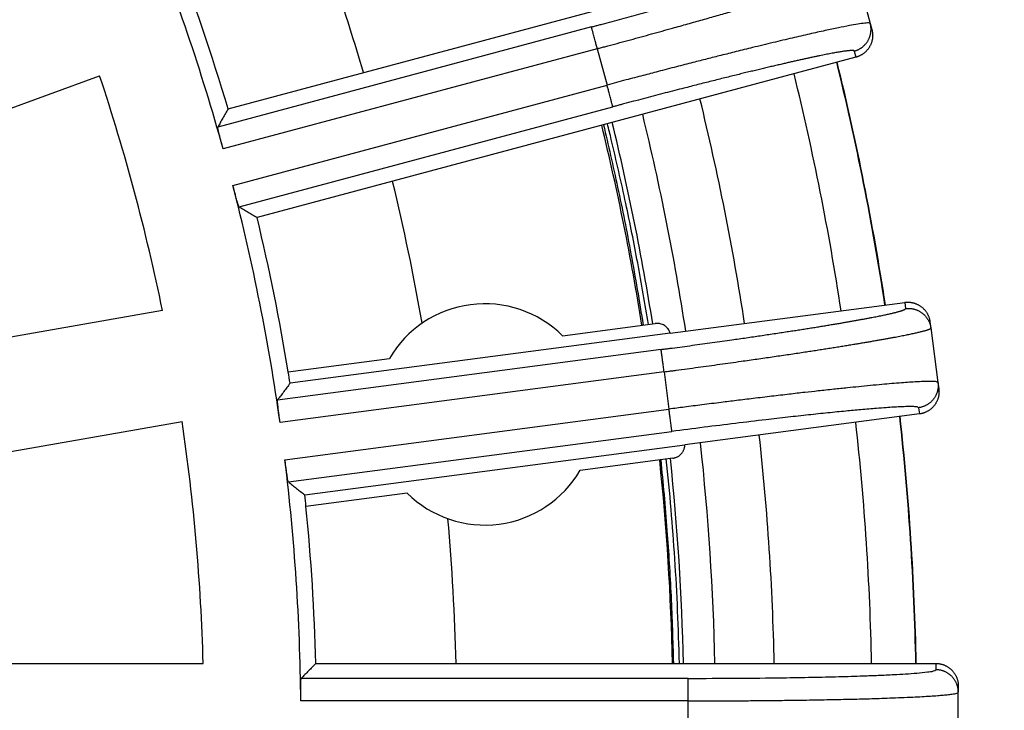
# Model space of a CAD drawing. Units: millimetres. Extents: x -2159 to -1685, y 204 to 838.
# Drawn here: x -1874 to -1852, y 414 to 429 of the extents above; entities that cross this region are included whole.
import ezdxf

# ---------------------------------------------------------------- set-up
doc = ezdxf.new("R2010")
doc.units = ezdxf.units.MM

# ---------------------------------------------------------------- blocks, each defined once
blk = doc.blocks.new('Artikel-HL510-Körper-11677-PP__18', base_point=(-2011.587, 316.5))
at = {"color": 7, "linetype": 'Continuous'}
blk.add_circle((-1914.087, 414), 97.5, dxfattribs=at)
at = {"color": 3, "linetype": 'Continuous'}
for radius, start, end in [(50.049, 16.4082, 21.0918), (55.704, 8.7653, 13.7347), (54.778, 9.0517, 13.7134), (50.049, 9.9662, 13.5918), (55.704, 1.2653, 6.2347), (54.778, 1.2866, 5.9483), (50.049, 1.4082, 5.0338)]:
    blk.add_arc((-1914.087, 414), radius, start, end, dxfattribs=at)
at = {"color": 7, "linetype": 'Continuous'}
for start, end in [(9.0451, 13.7189), (1.2811, 5.9549)]:
    blk.add_arc((-1914.087, 414), 55.015, start, end, dxfattribs=at)
for points, knots in [([(-1860.832, 426.996), (-1860.78, 426.773), (-1860.672, 426.319), (-1860.466, 425.379), (-1860.217, 424.146), (-1860.05, 423.139), (-1859.964, 422.622)], [0, 0, 0, 0, 0.687319, 1.399699, 2.886974, 4.461002, 4.461002, 4.461002, 4.461002]), ([(-1859.851, 422.637), (-1859.887, 422.858), (-1859.961, 423.307), (-1860.121, 424.189), (-1860.346, 425.316), (-1860.563, 426.269), (-1860.703, 426.848), (-1860.731, 426.962), (-1860.746, 427.02)], [0, 0, 0, 0, 0.673982, 1.365856, 2.68655, 4.123373, 4.296505, 4.474571, 4.474571, 4.474571, 4.474571]), ([(-1859.582, 419.68), (-1859.557, 419.425), (-1859.506, 418.911), (-1859.425, 417.92), (-1859.347, 416.691), (-1859.318, 415.721), (-1859.304, 415.23)], [0, 0, 0, 0, 0.766241, 1.549489, 2.985468, 4.459425, 4.459425, 4.459425, 4.459425]), ([(-1859.173, 415.23), (-1859.184, 415.612), (-1859.206, 416.376), (-1859.269, 417.498), (-1859.35, 418.604), (-1859.422, 419.328), (-1859.459, 419.696)], [0, 0, 0, 0, 1.147328, 2.293371, 3.368172, 4.476136, 4.476136, 4.476136, 4.476136])]:
    blk.add_open_spline(points, degree=3, knots=knots, dxfattribs=at)
blk = doc.blocks.new('Artikel_HL181_1_1__19', base_point=(-1975.095, 352.992))
at = {"color": 7, "linetype": 'Continuous'}
for p, q in [((-1869.036, 427.345), (-1855.952, 430.851)), ((-1855.314, 430.37), (-1855.003, 429.21)), ((-1855.003, 429.21), (-1854.967, 429.077)), ((-1855.315, 428.475), (-1868.4, 424.969)), ((-1883.314, 423.891), (-1871.842, 428.067)), ((-1859.375, 422.444), (-1854.25, 423.118)), ((-1870.468, 422.94), (-1882.491, 420.82)), ((-1861.726, 422.39), (-1859.702, 422.656)), ((-1853.698, 422.695), (-1853.68, 422.558)), ((-1853.68, 422.558), (-1853.523, 421.368)), ((-1859.375, 422.444), (-1867.68, 421.35)), ((-1867.72, 421.601), (-1865.51, 421.891)), ((-1853.523, 421.368), (-1853.505, 421.232)), ((-1853.929, 420.679), (-1859.054, 420.005)), ((-1882.064, 418.398), (-1870.041, 420.518)), ((-1867.359, 418.911), (-1859.054, 420.005)), ((-1859.315, 419.715), (-1861.339, 419.448)), ((-1865.123, 418.95), (-1867.333, 418.659)), ((-1881.787, 415.23), (-1869.578, 415.23)), ((-1867.117, 415.23), (-1853.571, 415.23)), ((-1853.079, 414.738), (-1853.079, 414.6)), ((-1853.079, 413.4), (-1853.079, 414.6))]:
    blk.add_line(p, q, dxfattribs=at)
at = {"color": 3, "linetype": 'Continuous'}
for p, q in [((-1861.095, 429.134), (-1869.26, 426.946)), ((-1860.967, 428.659), (-1869.142, 426.469)), ((-1860.967, 428.659), (-1860.755, 427.865)), ((-1855.351, 428.608), (-1855.315, 428.475)), ((-1868.93, 425.674), (-1860.755, 427.865)), ((-1868.793, 425.202), (-1860.627, 427.39)), ((-1854.25, 423.118), (-1854.232, 422.982)), ((-1859.573, 422.088), (-1867.954, 420.984)), ((-1859.508, 421.6), (-1867.9, 420.496)), ((-1859.508, 421.6), (-1859.401, 420.785)), ((-1853.947, 420.816), (-1853.929, 420.679)), ((-1867.792, 419.68), (-1859.401, 420.785)), ((-1867.718, 419.194), (-1859.337, 420.297)), ((-1853.571, 415.23), (-1853.571, 415.092)), ((-1858.983, 414.903), (-1867.437, 414.903)), ((-1858.983, 414.411), (-1867.447, 414.411)), ((-1858.983, 413.589), (-1858.983, 414.411))]:
    blk.add_line(p, q, dxfattribs=at)
at = {"color": 7, "linetype": 'Continuous'}
for centre, radius, start, end in [((-1914.087, 414), 46.642, 15.5052, 21.9948), ((-1914.087, 414), 46.986, 16.5001, 20.9999), ((-1914.087, 414), 44.526, 11.583, 18.417), ((-1914.087, 414), 46.642, 8.0052, 14.4948), ((-1914.087, 414), 46.986, 9.3092, 13.4999), ((-1863.425, 420.67), 2.417, 45.3595, 149.6405), ((-1914.087, 414), 46.986, 9.0001, 9.3092), ((-1914.087, 414), 44.526, 1.583, 8.417), ((-1914.087, 414), 46.642, 0.5052, 6.9948), ((-1863.425, 420.67), 2.417, 225.3595, 329.6405), ((-1914.087, 414), 46.986, 5.6908, 5.9999), ((-1914.087, 414), 46.986, 1.5001, 5.6908)]:
    blk.add_arc(centre, radius, start, end, dxfattribs=at)
at = {"color": 3, "linetype": 'Continuous'}
for points, knots in [([(-1861.095, 429.134), (-1861.084, 429.137), (-1861.063, 429.143), (-1861.013, 429.156), (-1860.945, 429.174), (-1860.816, 429.209), (-1860.644, 429.256), (-1860.43, 429.314), (-1860.218, 429.372), (-1860.006, 429.43), (-1859.797, 429.488), (-1859.607, 429.541), (-1859.436, 429.589), (-1859.284, 429.631), (-1859.134, 429.674), (-1858.986, 429.716), (-1858.839, 429.758), (-1858.695, 429.799), (-1858.554, 429.84), (-1858.419, 429.879), (-1858.293, 429.916), (-1858.173, 429.951), (-1858.056, 429.985), (-1857.941, 430.019), (-1857.829, 430.052), (-1857.719, 430.085), (-1857.612, 430.117), (-1857.507, 430.149), (-1857.409, 430.179), (-1857.316, 430.208), (-1857.229, 430.235), (-1857.145, 430.261), (-1857.063, 430.286), (-1856.983, 430.312), (-1856.906, 430.336), (-1856.832, 430.36), (-1856.76, 430.383), (-1856.691, 430.406), (-1856.624, 430.428), (-1856.561, 430.449), (-1856.5, 430.469), (-1856.442, 430.489), (-1856.387, 430.508), (-1856.335, 430.527), (-1856.286, 430.544), (-1856.239, 430.561), (-1856.196, 430.577), (-1856.156, 430.593), (-1856.12, 430.607), (-1856.088, 430.62), (-1856.059, 430.632), (-1856.033, 430.643), (-1856.01, 430.654), (-1855.989, 430.663), (-1855.971, 430.673), (-1855.955, 430.681), (-1855.942, 430.689), (-1855.932, 430.696), (-1855.924, 430.702), (-1855.919, 430.708), (-1855.917, 430.712), (-1855.916, 430.714), (-1855.916, 430.716), (-1855.916, 430.717), (-1855.916, 430.717)], [0, 0, 0, 0, 0.032695, 0.065389, 0.154637, 0.243882, 0.466756, 0.688646, 0.909272, 1.128354, 1.345611, 1.560763, 1.720486, 1.878446, 2.034534, 2.18864, 2.340654, 2.490466, 2.637968, 2.783048, 2.909778, 3.034224, 3.156319, 3.275996, 3.393191, 3.507835, 3.619864, 3.729212, 3.835811, 3.929268, 4.020264, 4.10876, 4.194719, 4.278105, 4.358879, 4.437006, 4.512447, 4.585166, 4.655125, 4.722237, 4.786424, 4.847662, 4.905927, 4.961195, 5.013445, 5.062652, 5.108795, 5.151851, 5.191798, 5.225389, 5.256339, 5.284645, 5.310305, 5.33332, 5.353693, 5.371433, 5.386557, 5.399097, 5.409117, 5.416754, 5.420499, 5.423583, 5.424784, 5.42595, 5.42595, 5.42595, 5.42595]), ([(-1860.967, 428.659), (-1860.956, 428.662), (-1860.933, 428.668), (-1860.879, 428.683), (-1860.805, 428.703), (-1860.664, 428.741), (-1860.476, 428.792), (-1860.243, 428.855), (-1860.011, 428.918), (-1859.78, 428.982), (-1859.552, 429.045), (-1859.344, 429.102), (-1859.158, 429.154), (-1858.992, 429.201), (-1858.828, 429.247), (-1858.666, 429.292), (-1858.507, 429.338), (-1858.35, 429.383), (-1858.195, 429.427), (-1858.048, 429.469), (-1857.91, 429.509), (-1857.78, 429.547), (-1857.652, 429.584), (-1857.527, 429.621), (-1857.404, 429.657), (-1857.284, 429.693), (-1857.167, 429.728), (-1857.053, 429.762), (-1856.945, 429.794), (-1856.844, 429.825), (-1856.749, 429.854), (-1856.657, 429.882), (-1856.567, 429.91), (-1856.48, 429.937), (-1856.396, 429.964), (-1856.315, 429.989), (-1856.237, 430.014), (-1856.161, 430.039), (-1856.091, 430.062), (-1856.025, 430.083), (-1855.964, 430.103), (-1855.906, 430.123), (-1855.851, 430.141), (-1855.798, 430.16), (-1855.747, 430.177), (-1855.7, 430.194), (-1855.655, 430.21), (-1855.612, 430.226), (-1855.573, 430.24), (-1855.536, 430.254), (-1855.502, 430.268), (-1855.471, 430.28), (-1855.442, 430.292), (-1855.417, 430.303), (-1855.394, 430.314), (-1855.374, 430.324), (-1855.357, 430.332), (-1855.342, 430.341), (-1855.331, 430.348), (-1855.322, 430.354), (-1855.317, 430.36), (-1855.314, 430.364), (-1855.313, 430.367), (-1855.313, 430.369), (-1855.313, 430.369), (-1855.314, 430.37)], [0, 0, 0, 0, 0.035667, 0.071333, 0.168695, 0.266053, 0.509188, 0.751249, 0.991932, 1.23093, 1.467936, 1.702645, 1.876887, 2.049205, 2.21948, 2.387593, 2.553423, 2.716851, 2.877757, 3.036021, 3.174267, 3.31002, 3.443208, 3.573759, 3.701599, 3.826658, 3.948862, 4.068141, 4.18442, 4.286363, 4.385619, 4.482148, 4.575909, 4.666861, 4.754964, 4.840177, 4.922459, 5.00177, 5.078069, 5.144739, 5.208772, 5.270148, 5.328849, 5.384854, 5.438145, 5.488703, 5.536508, 5.581542, 5.623786, 5.663223, 5.699824, 5.73354, 5.764367, 5.792301, 5.817342, 5.839492, 5.858757, 5.875152, 5.888708, 5.899482, 5.907604, 5.911517, 5.914669, 5.915878, 5.917045, 5.917045, 5.917045, 5.917045]), ([(-1855.003, 429.21), (-1855.009, 429.214), (-1855.027, 429.225), (-1855.07, 429.22), (-1855.154, 429.215), (-1855.285, 429.194), (-1855.478, 429.161), (-1855.716, 429.113), (-1856.006, 429.051), (-1856.342, 428.977), (-1856.72, 428.889), (-1857.137, 428.79), (-1857.545, 428.691), (-1857.925, 428.597), (-1858.255, 428.515), (-1858.57, 428.435), (-1858.894, 428.353), (-1859.251, 428.261), (-1859.614, 428.166), (-1859.982, 428.07), (-1860.354, 427.972), (-1860.616, 427.902), (-1860.755, 427.865)], [0, 0, 0, 0, 0.020665, 0.063177, 0.121411, 0.277736, 0.459201, 0.707817, 1.00573, 1.350625, 1.740171, 2.169648, 2.634907, 3.00087, 3.344033, 3.6559, 3.97511, 4.345193, 4.763857, 5.100675, 5.486117, 5.916027, 5.916027, 5.916027, 5.916027]), ([(-1855.351, 428.608), (-1855.344, 428.61), (-1855.33, 428.614), (-1855.308, 428.621), (-1855.287, 428.629), (-1855.266, 428.639), (-1855.245, 428.649), (-1855.225, 428.661), (-1855.204, 428.674), (-1855.185, 428.688), (-1855.165, 428.703), (-1855.147, 428.719), (-1855.129, 428.737), (-1855.111, 428.755), (-1855.095, 428.774), (-1855.08, 428.794), (-1855.065, 428.815), (-1855.052, 428.837), (-1855.04, 428.859), (-1855.029, 428.882), (-1855.019, 428.906), (-1855.01, 428.929), (-1855.003, 428.954), (-1854.997, 428.978), (-1854.993, 429.002), (-1854.989, 429.026), (-1854.987, 429.051), (-1854.986, 429.075), (-1854.986, 429.098), (-1854.987, 429.122), (-1854.99, 429.145), (-1854.993, 429.167), (-1854.997, 429.189), (-1855.001, 429.203), (-1855.003, 429.21)], [0, 0, 0, 0, 0.021939, 0.0442643, 0.0669628, 0.0900189, 0.1134154, 0.1371326, 0.1611491, 0.1854414, 0.2099841, 0.2347501, 0.2597105, 0.2848353, 0.3100929, 0.3354508, 0.3608757, 0.386334, 0.4117914, 0.437214, 0.4625679, 0.4878201, 0.512938, 0.5378903, 0.5626469, 0.5871793, 0.6114603, 0.6354648, 0.6591694, 0.6825528, 0.7055956, 0.7282806, 0.7505925, 0.7725181, 0.7725181, 0.7725181, 0.7725181]), ([(-1860.967, 428.659), (-1860.975, 428.687), (-1860.99, 428.745), (-1861.011, 428.821), (-1861.028, 428.886), (-1861.042, 428.939), (-1861.054, 428.984), (-1861.064, 429.021), (-1861.072, 429.05), (-1861.079, 429.074), (-1861.084, 429.095), (-1861.088, 429.111), (-1861.091, 429.122), (-1861.093, 429.13), (-1861.094, 429.133), (-1861.095, 429.134)], [0, 0, 0, 0, 0.0878451, 0.1775863, 0.2359658, 0.2912371, 0.3417719, 0.375698, 0.4056296, 0.4312781, 0.4523552, 0.4688291, 0.4807266, 0.4882746, 0.4917003, 0.4917003, 0.4917003, 0.4917003]), ([(-1855.351, 428.608), (-1855.351, 428.608), (-1855.351, 428.609), (-1855.352, 428.611), (-1855.354, 428.613), (-1855.358, 428.615), (-1855.365, 428.617), (-1855.375, 428.619), (-1855.388, 428.62), (-1855.403, 428.62), (-1855.42, 428.619), (-1855.441, 428.618), (-1855.464, 428.616), (-1855.489, 428.614), (-1855.517, 428.611), (-1855.548, 428.607), (-1855.583, 428.602), (-1855.621, 428.596), (-1855.664, 428.589), (-1855.709, 428.582), (-1855.757, 428.573), (-1855.809, 428.564), (-1855.863, 428.554), (-1855.92, 428.543), (-1855.981, 428.531), (-1856.043, 428.518), (-1856.109, 428.505), (-1856.178, 428.491), (-1856.249, 428.476), (-1856.323, 428.46), (-1856.399, 428.443), (-1856.478, 428.426), (-1856.559, 428.408), (-1856.643, 428.389), (-1856.729, 428.37), (-1856.818, 428.349), (-1856.913, 428.328), (-1857.013, 428.304), (-1857.12, 428.28), (-1857.229, 428.254), (-1857.34, 428.227), (-1857.454, 428.2), (-1857.57, 428.172), (-1857.689, 428.143), (-1857.81, 428.114), (-1857.938, 428.083), (-1858.074, 428.049), (-1858.217, 428.014), (-1858.362, 427.977), (-1858.51, 427.94), (-1858.659, 427.903), (-1858.81, 427.864), (-1858.964, 427.825), (-1859.136, 427.781), (-1859.327, 427.732), (-1859.537, 427.678), (-1859.749, 427.622), (-1859.962, 427.566), (-1860.177, 427.51), (-1860.349, 427.464), (-1860.478, 427.43), (-1860.546, 427.412), (-1860.596, 427.398), (-1860.617, 427.393), (-1860.627, 427.39)], [0, 0, 0, 0, 0.001166, 0.002367, 0.005451, 0.009196, 0.016833, 0.026854, 0.039394, 0.054518, 0.072257, 0.09263, 0.115645, 0.141305, 0.169611, 0.200561, 0.234152, 0.2741, 0.317155, 0.363298, 0.412505, 0.464755, 0.520024, 0.578289, 0.639526, 0.703713, 0.770826, 0.840785, 0.913504, 0.988945, 1.067071, 1.147846, 1.231231, 1.317191, 1.405687, 1.496682, 1.590139, 1.696739, 1.806086, 1.918115, 2.03276, 2.149954, 2.269632, 2.391726, 2.516172, 2.642903, 2.787983, 2.935484, 3.085296, 3.237311, 3.391416, 3.547504, 3.705465, 3.865188, 4.080339, 4.297596, 4.516678, 4.737304, 4.959195, 5.182068, 5.271314, 5.360562, 5.393255, 5.42595, 5.42595, 5.42595, 5.42595]), ([(-1860.627, 427.39), (-1860.628, 427.391), (-1860.629, 427.394), (-1860.631, 427.402), (-1860.634, 427.413), (-1860.638, 427.429), (-1860.643, 427.45), (-1860.65, 427.474), (-1860.658, 427.503), (-1860.668, 427.54), (-1860.68, 427.585), (-1860.694, 427.638), (-1860.711, 427.703), (-1860.732, 427.779), (-1860.747, 427.836), (-1860.755, 427.865)], [0, 0, 0, 0, 0.0034257, 0.0109737, 0.0228712, 0.0393451, 0.0604221, 0.0860707, 0.1160022, 0.1499284, 0.2004632, 0.2557345, 0.314114, 0.4038552, 0.4917003, 0.4917003, 0.4917003, 0.4917003]), ([(-1859.573, 422.088), (-1859.562, 422.089), (-1859.54, 422.092), (-1859.489, 422.099), (-1859.419, 422.108), (-1859.287, 422.126), (-1859.11, 422.149), (-1858.891, 422.179), (-1858.672, 422.209), (-1858.455, 422.239), (-1858.24, 422.269), (-1858.045, 422.297), (-1857.869, 422.322), (-1857.712, 422.344), (-1857.558, 422.367), (-1857.406, 422.389), (-1857.255, 422.412), (-1857.107, 422.434), (-1856.961, 422.456), (-1856.823, 422.477), (-1856.693, 422.497), (-1856.57, 422.516), (-1856.449, 422.535), (-1856.331, 422.553), (-1856.215, 422.572), (-1856.102, 422.59), (-1855.991, 422.608), (-1855.884, 422.626), (-1855.782, 422.643), (-1855.686, 422.659), (-1855.596, 422.674), (-1855.509, 422.689), (-1855.425, 422.704), (-1855.342, 422.718), (-1855.263, 422.733), (-1855.186, 422.747), (-1855.112, 422.76), (-1855.04, 422.774), (-1854.974, 422.786), (-1854.912, 422.798), (-1854.854, 422.81), (-1854.799, 422.821), (-1854.746, 422.832), (-1854.696, 422.842), (-1854.648, 422.852), (-1854.603, 422.862), (-1854.56, 422.872), (-1854.52, 422.881), (-1854.482, 422.89), (-1854.447, 422.899), (-1854.414, 422.907), (-1854.385, 422.915), (-1854.357, 422.923), (-1854.333, 422.93), (-1854.311, 422.938), (-1854.292, 422.944), (-1854.275, 422.951), (-1854.261, 422.957), (-1854.25, 422.962), (-1854.241, 422.968), (-1854.236, 422.972), (-1854.233, 422.976), (-1854.232, 422.979), (-1854.232, 422.98), (-1854.232, 422.981), (-1854.232, 422.982)], [0, 0, 0, 0, 0.032695, 0.065389, 0.154637, 0.243882, 0.466756, 0.688646, 0.909272, 1.128354, 1.345611, 1.560763, 1.720486, 1.878446, 2.034534, 2.18864, 2.340654, 2.490466, 2.637968, 2.783048, 2.909778, 3.034224, 3.156319, 3.275996, 3.393191, 3.507835, 3.619864, 3.729212, 3.835811, 3.929268, 4.020264, 4.10876, 4.194719, 4.278105, 4.358879, 4.437006, 4.512447, 4.585166, 4.655125, 4.716257, 4.774972, 4.831254, 4.885085, 4.936446, 4.985321, 5.031692, 5.075542, 5.116854, 5.155611, 5.191798, 5.225389, 5.256339, 5.284645, 5.310305, 5.33332, 5.353693, 5.371433, 5.386557, 5.399097, 5.409117, 5.416755, 5.4205, 5.423583, 5.424785, 5.425951, 5.425951, 5.425951, 5.425951]), ([(-1854.232, 422.982), (-1854.224, 422.982), (-1854.21, 422.984), (-1854.187, 422.985), (-1854.165, 422.986), (-1854.142, 422.985), (-1854.118, 422.983), (-1854.095, 422.981), (-1854.071, 422.976), (-1854.047, 422.971), (-1854.024, 422.965), (-1854, 422.957), (-1853.977, 422.948), (-1853.954, 422.937), (-1853.932, 422.926), (-1853.91, 422.913), (-1853.888, 422.899), (-1853.868, 422.884), (-1853.848, 422.868), (-1853.829, 422.851), (-1853.811, 422.833), (-1853.794, 422.815), (-1853.778, 422.795), (-1853.763, 422.775), (-1853.75, 422.754), (-1853.737, 422.733), (-1853.726, 422.712), (-1853.716, 422.69), (-1853.707, 422.668), (-1853.699, 422.646), (-1853.693, 422.624), (-1853.687, 422.602), (-1853.683, 422.58), (-1853.681, 422.565), (-1853.68, 422.558)], [0, 0, 0, 0, 0.021939, 0.0442643, 0.0669628, 0.0900189, 0.1134154, 0.1371326, 0.1611491, 0.1854414, 0.2099841, 0.2347501, 0.2597105, 0.2848353, 0.3100929, 0.3354508, 0.3608757, 0.386334, 0.4117914, 0.437214, 0.4625679, 0.4878201, 0.512938, 0.5378903, 0.5626469, 0.5871793, 0.6114603, 0.6354648, 0.6591694, 0.6825528, 0.7055956, 0.7282806, 0.7505925, 0.7725181, 0.7725181, 0.7725181, 0.7725181]), ([(-1859.508, 421.6), (-1859.497, 421.602), (-1859.473, 421.605), (-1859.417, 421.612), (-1859.341, 421.622), (-1859.197, 421.642), (-1859.004, 421.667), (-1858.764, 421.7), (-1858.526, 421.732), (-1858.289, 421.765), (-1858.055, 421.798), (-1857.841, 421.828), (-1857.65, 421.855), (-1857.479, 421.879), (-1857.311, 421.904), (-1857.144, 421.928), (-1856.98, 421.952), (-1856.819, 421.976), (-1856.659, 421.999), (-1856.509, 422.022), (-1856.366, 422.044), (-1856.232, 422.064), (-1856.1, 422.085), (-1855.972, 422.105), (-1855.845, 422.125), (-1855.722, 422.144), (-1855.601, 422.164), (-1855.483, 422.183), (-1855.372, 422.201), (-1855.268, 422.218), (-1855.17, 422.234), (-1855.075, 422.25), (-1854.982, 422.266), (-1854.893, 422.282), (-1854.806, 422.297), (-1854.722, 422.312), (-1854.641, 422.326), (-1854.563, 422.341), (-1854.49, 422.354), (-1854.423, 422.367), (-1854.36, 422.379), (-1854.299, 422.391), (-1854.242, 422.402), (-1854.187, 422.413), (-1854.135, 422.424), (-1854.085, 422.434), (-1854.039, 422.444), (-1853.995, 422.454), (-1853.954, 422.464), (-1853.915, 422.473), (-1853.88, 422.482), (-1853.847, 422.49), (-1853.817, 422.498), (-1853.79, 422.506), (-1853.766, 422.513), (-1853.745, 422.52), (-1853.727, 422.527), (-1853.712, 422.533), (-1853.7, 422.539), (-1853.69, 422.544), (-1853.684, 422.549), (-1853.681, 422.553), (-1853.68, 422.555), (-1853.68, 422.557), (-1853.68, 422.558), (-1853.68, 422.558)], [0, 0, 0, 0, 0.035667, 0.071333, 0.168695, 0.266053, 0.509188, 0.751249, 0.991932, 1.23093, 1.467936, 1.702645, 1.876887, 2.049205, 2.21948, 2.387593, 2.553423, 2.716851, 2.877757, 3.036021, 3.174267, 3.31002, 3.443208, 3.573759, 3.701599, 3.826658, 3.948862, 4.068141, 4.18442, 4.286363, 4.385619, 4.482148, 4.575909, 4.666861, 4.754964, 4.840177, 4.922459, 5.00177, 5.078069, 5.144739, 5.208772, 5.270148, 5.328849, 5.384854, 5.438145, 5.488703, 5.536508, 5.581542, 5.623786, 5.663223, 5.699824, 5.73354, 5.764367, 5.792301, 5.817342, 5.839492, 5.858757, 5.875152, 5.888708, 5.899482, 5.907604, 5.911517, 5.914669, 5.915878, 5.917045, 5.917045, 5.917045, 5.917045]), ([(-1859.508, 421.6), (-1859.511, 421.619), (-1859.516, 421.658), (-1859.524, 421.717), (-1859.531, 421.771), (-1859.537, 421.819), (-1859.543, 421.861), (-1859.548, 421.901), (-1859.553, 421.936), (-1859.557, 421.965), (-1859.56, 421.99), (-1859.563, 422.012), (-1859.565, 422.031), (-1859.567, 422.047), (-1859.569, 422.059), (-1859.57, 422.069), (-1859.571, 422.076), (-1859.572, 422.082), (-1859.572, 422.085), (-1859.573, 422.087), (-1859.573, 422.088)], [0, 0, 0, 0, 0.0581231, 0.1177778, 0.1775863, 0.2215987, 0.2640917, 0.3043784, 0.3417719, 0.3692231, 0.3941548, 0.4164191, 0.4358685, 0.4523552, 0.4638458, 0.4732936, 0.4807351, 0.4862287, 0.4898526, 0.4917003, 0.4917003, 0.4917003, 0.4917003]), ([(-1853.523, 421.368), (-1853.533, 421.373), (-1853.569, 421.393), (-1853.66, 421.388), (-1853.8, 421.391), (-1854.027, 421.379), (-1854.348, 421.358), (-1854.774, 421.321), (-1855.168, 421.284), (-1855.518, 421.248), (-1855.814, 421.217), (-1856.124, 421.184), (-1856.449, 421.148), (-1856.787, 421.109), (-1857.162, 421.065), (-1857.548, 421.019), (-1857.915, 420.974), (-1858.289, 420.928), (-1858.667, 420.88), (-1859.048, 420.831), (-1859.288, 420.8), (-1859.401, 420.785)], [0, 0, 0, 0, 0.034069, 0.121066, 0.262762, 0.458634, 0.801188, 1.230012, 1.739599, 1.987708, 2.285409, 2.634335, 2.923505, 3.26395, 3.655328, 4.058489, 4.430254, 4.763286, 5.188039, 5.574054, 5.915456, 5.915456, 5.915456, 5.915456]), ([(-1853.523, 421.368), (-1853.522, 421.361), (-1853.52, 421.346), (-1853.519, 421.324), (-1853.519, 421.301), (-1853.519, 421.278), (-1853.521, 421.255), (-1853.524, 421.231), (-1853.528, 421.208), (-1853.533, 421.184), (-1853.54, 421.16), (-1853.548, 421.137), (-1853.557, 421.114), (-1853.567, 421.091), (-1853.579, 421.068), (-1853.591, 421.046), (-1853.605, 421.025), (-1853.62, 421.004), (-1853.636, 420.985), (-1853.653, 420.966), (-1853.671, 420.948), (-1853.69, 420.931), (-1853.709, 420.915), (-1853.73, 420.9), (-1853.75, 420.887), (-1853.771, 420.874), (-1853.793, 420.863), (-1853.815, 420.853), (-1853.837, 420.844), (-1853.859, 420.836), (-1853.881, 420.829), (-1853.903, 420.824), (-1853.925, 420.819), (-1853.939, 420.817), (-1853.947, 420.816)], [0, 0, 0, 0, 0.0219256, 0.0442374, 0.0669225, 0.0899653, 0.1133487, 0.1370533, 0.1610578, 0.1853388, 0.2098711, 0.2346277, 0.2595801, 0.284698, 0.3099501, 0.3353041, 0.3607267, 0.3861841, 0.4116423, 0.4370673, 0.4624252, 0.4876828, 0.5128075, 0.537768, 0.5625339, 0.5870767, 0.6113689, 0.6353855, 0.6591027, 0.6824992, 0.7055553, 0.7282538, 0.7505791, 0.7725181, 0.7725181, 0.7725181, 0.7725181]), ([(-1853.947, 420.816), (-1853.952, 420.821), (-1853.967, 420.834), (-1854.006, 420.835), (-1854.06, 420.841), (-1854.135, 420.841), (-1854.238, 420.84), (-1854.361, 420.835), (-1854.505, 420.827), (-1854.671, 420.816), (-1854.91, 420.798), (-1855.203, 420.773), (-1855.557, 420.74), (-1855.938, 420.702), (-1856.361, 420.658), (-1856.812, 420.608), (-1857.344, 420.546), (-1857.955, 420.473), (-1858.64, 420.388), (-1859.103, 420.328), (-1859.337, 420.297)], [0, 0, 0, 0, 0.019718, 0.058998, 0.112552, 0.183027, 0.28421, 0.422543, 0.550682, 0.716065, 0.923624, 1.269175, 1.59704, 1.991249, 2.41747, 2.872519, 3.353205, 4.024417, 4.717993, 5.424998, 5.424998, 5.424998, 5.424998]), ([(-1859.337, 420.297), (-1859.337, 420.298), (-1859.338, 420.302), (-1859.339, 420.31), (-1859.34, 420.321), (-1859.342, 420.338), (-1859.345, 420.359), (-1859.348, 420.384), (-1859.352, 420.414), (-1859.357, 420.451), (-1859.363, 420.498), (-1859.37, 420.552), (-1859.379, 420.619), (-1859.39, 420.697), (-1859.397, 420.756), (-1859.401, 420.785)], [0, 0, 0, 0, 0.0034257, 0.0109737, 0.0228712, 0.0393451, 0.0604221, 0.0860707, 0.1160022, 0.1499284, 0.2004632, 0.2557345, 0.314114, 0.4038552, 0.4917003, 0.4917003, 0.4917003, 0.4917003]), ([(-1858.983, 414.903), (-1858.631, 414.904), (-1857.941, 414.905), (-1857.038, 414.915), (-1856.292, 414.927), (-1855.707, 414.941), (-1855.224, 414.955), (-1854.822, 414.971), (-1854.514, 414.985), (-1854.233, 415.001), (-1853.989, 415.016), (-1853.787, 415.043), (-1853.642, 415.05), (-1853.587, 415.083), (-1853.571, 415.092)], [0, 0, 0, 0, 1.056029, 2.071791, 2.707165, 3.295072, 3.827954, 4.155819, 4.50137, 4.753433, 5.002447, 5.231045, 5.37112, 5.423734, 5.423734, 5.423734, 5.423734]), ([(-1853.079, 414.6), (-1853.079, 414.608), (-1853.08, 414.622), (-1853.081, 414.645), (-1853.084, 414.667), (-1853.087, 414.69), (-1853.092, 414.713), (-1853.098, 414.736), (-1853.105, 414.759), (-1853.114, 414.781), (-1853.123, 414.804), (-1853.134, 414.826), (-1853.146, 414.848), (-1853.159, 414.869), (-1853.174, 414.89), (-1853.189, 414.91), (-1853.206, 414.93), (-1853.223, 414.948), (-1853.242, 414.966), (-1853.261, 414.982), (-1853.281, 414.998), (-1853.302, 415.012), (-1853.323, 415.025), (-1853.345, 415.037), (-1853.368, 415.048), (-1853.39, 415.058), (-1853.413, 415.066), (-1853.436, 415.073), (-1853.459, 415.079), (-1853.482, 415.084), (-1853.504, 415.088), (-1853.527, 415.09), (-1853.549, 415.092), (-1853.564, 415.092), (-1853.571, 415.092)], [0, 0, 0, 0, 0.0219256, 0.0442374, 0.0669225, 0.0899653, 0.1133487, 0.1370533, 0.1610578, 0.1853388, 0.2098711, 0.2346277, 0.2595801, 0.284698, 0.3099501, 0.3353041, 0.3607267, 0.3861841, 0.4116423, 0.4370673, 0.4624252, 0.4876828, 0.5128075, 0.537768, 0.5625339, 0.5870767, 0.6113689, 0.6353855, 0.6591027, 0.6824992, 0.7055553, 0.7282538, 0.7505791, 0.7725181, 0.7725181, 0.7725181, 0.7725181]), ([(-1858.983, 414.411), (-1858.983, 414.441), (-1858.983, 414.5), (-1858.983, 414.578), (-1858.983, 414.646), (-1858.983, 414.701), (-1858.983, 414.747), (-1858.983, 414.786), (-1858.983, 414.815), (-1858.983, 414.841), (-1858.983, 414.862), (-1858.983, 414.879), (-1858.983, 414.891), (-1858.983, 414.898), (-1858.983, 414.902), (-1858.983, 414.903)], [0, 0, 0, 0, 0.0878451, 0.1775863, 0.2359658, 0.2912371, 0.3417719, 0.375698, 0.4056296, 0.4312781, 0.4523552, 0.4688291, 0.4807266, 0.4882746, 0.4917003, 0.4917003, 0.4917003, 0.4917003]), ([(-1858.983, 414.411), (-1858.875, 414.411), (-1858.665, 414.411), (-1858.364, 414.412), (-1858.088, 414.413), (-1857.803, 414.415), (-1857.485, 414.417), (-1857.116, 414.421), (-1856.683, 414.426), (-1856.208, 414.433), (-1855.713, 414.443), (-1855.249, 414.453), (-1854.873, 414.464), (-1854.569, 414.475), (-1854.324, 414.484), (-1854.09, 414.494), (-1853.877, 414.505), (-1853.696, 414.516), (-1853.541, 414.527), (-1853.409, 414.538), (-1853.297, 414.549), (-1853.204, 414.56), (-1853.139, 414.574), (-1853.096, 414.581), (-1853.083, 414.596), (-1853.079, 414.6)], [0, 0, 0, 0, 0.326439, 0.62845, 0.904278, 1.15217, 1.485201, 1.856967, 2.260128, 2.78453, 3.280937, 3.74587, 4.175856, 4.410498, 4.65862, 4.910385, 5.114484, 5.296842, 5.45683, 5.579018, 5.694782, 5.794633, 5.858711, 5.898499, 5.91618, 5.91618, 5.91618, 5.91618])]:
    blk.add_open_spline(points, degree=3, knots=knots, dxfattribs=at)
at = {"color": 7, "linetype": 'Continuous'}
for points, knots in [([(-1854.967, 429.077), (-1854.965, 429.07), (-1854.962, 429.056), (-1854.958, 429.034), (-1854.954, 429.012), (-1854.952, 428.989), (-1854.951, 428.965), (-1854.95, 428.942), (-1854.951, 428.918), (-1854.954, 428.893), (-1854.957, 428.869), (-1854.962, 428.845), (-1854.968, 428.82), (-1854.975, 428.796), (-1854.983, 428.773), (-1854.993, 428.749), (-1855.004, 428.726), (-1855.016, 428.704), (-1855.029, 428.682), (-1855.044, 428.661), (-1855.059, 428.641), (-1855.076, 428.622), (-1855.093, 428.603), (-1855.111, 428.586), (-1855.13, 428.57), (-1855.149, 428.555), (-1855.169, 428.541), (-1855.189, 428.528), (-1855.21, 428.516), (-1855.231, 428.506), (-1855.252, 428.496), (-1855.273, 428.488), (-1855.294, 428.481), (-1855.308, 428.477), (-1855.315, 428.475)], [0, 0, 0, 0, 0.0219523, 0.0442913, 0.0670036, 0.0900738, 0.1134845, 0.1372162, 0.1612474, 0.1855544, 0.2101121, 0.2348932, 0.2598689, 0.2850089, 0.3102819, 0.3356553, 0.3610957, 0.3865695, 0.4120424, 0.4374805, 0.4628499, 0.4881175, 0.5132507, 0.5382182, 0.5629899, 0.5875372, 0.611833, 0.6358521, 0.6595712, 0.6829689, 0.7060257, 0.7287246, 0.75105, 0.772989, 0.772989, 0.772989, 0.772989]), ([(-1869.036, 427.345), (-1869.055, 427.312), (-1869.092, 427.245), (-1869.148, 427.145), (-1869.204, 427.046), (-1869.242, 426.979), (-1869.26, 426.946)], [0, 0, 0, 0, 0.114286, 0.2284725, 0.3432376, 0.4573255, 0.4573255, 0.4573255, 0.4573255]), ([(-1869.142, 426.469), (-1869.144, 426.474), (-1869.148, 426.487), (-1869.153, 426.507), (-1869.16, 426.531), (-1869.167, 426.557), (-1869.174, 426.585), (-1869.183, 426.616), (-1869.191, 426.648), (-1869.2, 426.681), (-1869.208, 426.712), (-1869.215, 426.739), (-1869.221, 426.763), (-1869.226, 426.782), (-1869.231, 426.803), (-1869.237, 426.826), (-1869.244, 426.853), (-1869.25, 426.879), (-1869.254, 426.901), (-1869.258, 426.919), (-1869.26, 426.931), (-1869.261, 426.939), (-1869.261, 426.944), (-1869.261, 426.945), (-1869.26, 426.946)], [0, 0, 0, 0, 0.0178116, 0.039193, 0.0637101, 0.0909287, 0.1204145, 0.1517336, 0.1844519, 0.2212234, 0.2535932, 0.2817159, 0.3057459, 0.3258378, 0.3421458, 0.3698458, 0.3980739, 0.4252697, 0.4498759, 0.4659173, 0.479685, 0.4862741, 0.490297, 0.4923373, 0.4923373, 0.4923373, 0.4923373]), ([(-1868.793, 425.202), (-1868.794, 425.203), (-1868.798, 425.209), (-1868.803, 425.222), (-1868.81, 425.243), (-1868.819, 425.271), (-1868.829, 425.305), (-1868.842, 425.348), (-1868.855, 425.396), (-1868.869, 425.447), (-1868.88, 425.487), (-1868.889, 425.52), (-1868.897, 425.549), (-1868.906, 425.585), (-1868.917, 425.628), (-1868.925, 425.658), (-1868.93, 425.674)], [0, 0, 0, 0, 0.0061779, 0.0200705, 0.0424204, 0.0713381, 0.1073143, 0.1501502, 0.2051311, 0.2590155, 0.307844, 0.3301507, 0.3603396, 0.3978203, 0.4420024, 0.4922958, 0.4922958, 0.4922958, 0.4922958]), ([(-1868.793, 425.202), (-1868.76, 425.182), (-1868.694, 425.144), (-1868.596, 425.085), (-1868.498, 425.027), (-1868.432, 424.988), (-1868.4, 424.969)], [0, 0, 0, 0, 0.1145232, 0.2288531, 0.3425122, 0.4573255, 0.4573255, 0.4573255, 0.4573255]), ([(-1854.25, 423.118), (-1854.242, 423.119), (-1854.228, 423.121), (-1854.205, 423.122), (-1854.183, 423.123), (-1854.16, 423.122), (-1854.136, 423.12), (-1854.113, 423.117), (-1854.089, 423.113), (-1854.065, 423.108), (-1854.042, 423.101), (-1854.018, 423.094), (-1853.995, 423.084), (-1853.972, 423.074), (-1853.95, 423.063), (-1853.928, 423.05), (-1853.906, 423.036), (-1853.886, 423.021), (-1853.866, 423.005), (-1853.847, 422.988), (-1853.829, 422.97), (-1853.812, 422.951), (-1853.796, 422.932), (-1853.781, 422.912), (-1853.768, 422.891), (-1853.755, 422.87), (-1853.744, 422.848), (-1853.734, 422.827), (-1853.725, 422.805), (-1853.717, 422.782), (-1853.711, 422.76), (-1853.705, 422.738), (-1853.701, 422.716), (-1853.699, 422.702), (-1853.698, 422.695)], [0, 0, 0, 0, 0.021939, 0.0442644, 0.0669633, 0.0900201, 0.1134178, 0.1371368, 0.161156, 0.1854518, 0.2099991, 0.2347708, 0.2597383, 0.2848715, 0.3101391, 0.3355085, 0.3609465, 0.3864195, 0.4118932, 0.4373337, 0.4627071, 0.4879801, 0.5131201, 0.5380958, 0.5628769, 0.5874345, 0.6117416, 0.6357728, 0.6595045, 0.6829152, 0.7059854, 0.7286977, 0.7510366, 0.772989, 0.772989, 0.772989, 0.772989]), ([(-1859.375, 422.444), (-1859.381, 422.46), (-1859.393, 422.494), (-1859.416, 422.531), (-1859.439, 422.559), (-1859.458, 422.578), (-1859.478, 422.596), (-1859.507, 422.616), (-1859.545, 422.637), (-1859.588, 422.65), (-1859.623, 422.656), (-1859.65, 422.659), (-1859.676, 422.659), (-1859.694, 422.657), (-1859.702, 422.656)], [0, 0, 0, 0, 0.0529661, 0.1059283, 0.1325149, 0.1591001, 0.1875774, 0.2119829, 0.2649777, 0.3179674, 0.3445018, 0.3710354, 0.3995776, 0.4240311, 0.4240311, 0.4240311, 0.4240311]), ([(-1867.68, 421.35), (-1867.703, 421.32), (-1867.748, 421.259), (-1867.817, 421.167), (-1867.885, 421.076), (-1867.931, 421.015), (-1867.954, 420.984)], [0, 0, 0, 0, 0.1148117, 0.2284725, 0.3428037, 0.4573255, 0.4573255, 0.4573255, 0.4573255]), ([(-1853.505, 421.232), (-1853.504, 421.224), (-1853.502, 421.21), (-1853.501, 421.188), (-1853.501, 421.165), (-1853.501, 421.142), (-1853.503, 421.118), (-1853.506, 421.095), (-1853.51, 421.071), (-1853.515, 421.047), (-1853.522, 421.024), (-1853.53, 421), (-1853.539, 420.977), (-1853.549, 420.954), (-1853.561, 420.932), (-1853.573, 420.91), (-1853.587, 420.888), (-1853.602, 420.868), (-1853.618, 420.848), (-1853.635, 420.829), (-1853.653, 420.811), (-1853.672, 420.794), (-1853.691, 420.778), (-1853.712, 420.763), (-1853.732, 420.75), (-1853.753, 420.737), (-1853.775, 420.726), (-1853.797, 420.716), (-1853.819, 420.707), (-1853.841, 420.699), (-1853.863, 420.693), (-1853.885, 420.687), (-1853.907, 420.683), (-1853.921, 420.68), (-1853.929, 420.679)], [0, 0, 0, 0, 0.0219523, 0.0442913, 0.0670036, 0.0900738, 0.1134845, 0.1372162, 0.1612474, 0.1855544, 0.2101121, 0.2348932, 0.2598689, 0.2850089, 0.3102819, 0.3356553, 0.3610957, 0.3865695, 0.4120424, 0.4374805, 0.4628499, 0.4881175, 0.5132507, 0.5382182, 0.5629899, 0.5875372, 0.611833, 0.6358521, 0.6595712, 0.6829689, 0.7060257, 0.7287246, 0.75105, 0.772989, 0.772989, 0.772989, 0.772989]), ([(-1867.9, 420.496), (-1867.904, 420.526), (-1867.912, 420.587), (-1867.923, 420.664), (-1867.931, 420.728), (-1867.937, 420.781), (-1867.943, 420.831), (-1867.948, 420.875), (-1867.952, 420.911), (-1867.954, 420.94), (-1867.955, 420.961), (-1867.956, 420.976), (-1867.955, 420.982), (-1867.954, 420.984)], [0, 0, 0, 0, 0.0932356, 0.1844517, 0.2332802, 0.2871646, 0.3421454, 0.3849813, 0.4209575, 0.4498752, 0.4722251, 0.4861178, 0.4922956, 0.4922956, 0.4922956, 0.4922956]), ([(-1859.315, 419.715), (-1859.307, 419.716), (-1859.289, 419.719), (-1859.263, 419.726), (-1859.237, 419.735), (-1859.213, 419.747), (-1859.19, 419.76), (-1859.168, 419.776), (-1859.149, 419.793), (-1859.131, 419.811), (-1859.114, 419.831), (-1859.099, 419.853), (-1859.086, 419.876), (-1859.075, 419.9), (-1859.066, 419.926), (-1859.06, 419.951), (-1859.055, 419.977), (-1859.055, 419.995), (-1859.054, 420.005)], [0, 0, 0, 0, 0.0244587, 0.0530078, 0.0816145, 0.1061156, 0.1346109, 0.1590293, 0.1876666, 0.2121908, 0.2365938, 0.2650682, 0.2895937, 0.318235, 0.3426474, 0.3711348, 0.3956336, 0.4242363, 0.4242363, 0.4242363, 0.4242363]), ([(-1867.718, 419.194), (-1867.719, 419.194), (-1867.72, 419.196), (-1867.722, 419.201), (-1867.724, 419.208), (-1867.726, 419.22), (-1867.731, 419.24), (-1867.736, 419.269), (-1867.741, 419.304), (-1867.748, 419.345), (-1867.754, 419.391), (-1867.762, 419.443), (-1867.77, 419.509), (-1867.781, 419.588), (-1867.788, 419.649), (-1867.792, 419.68)], [0, 0, 0, 0, 0.0021173, 0.0065624, 0.0142116, 0.0259022, 0.0424607, 0.0759209, 0.1130626, 0.1501903, 0.1994708, 0.2524308, 0.3078841, 0.3991001, 0.4923358, 0.4923358, 0.4923358, 0.4923358]), ([(-1867.718, 419.194), (-1867.688, 419.17), (-1867.628, 419.123), (-1867.539, 419.053), (-1867.449, 418.982), (-1867.389, 418.935), (-1867.359, 418.911)], [0, 0, 0, 0, 0.114091, 0.2288531, 0.3425134, 0.4573255, 0.4573255, 0.4573255, 0.4573255]), ([(-1867.117, 415.23), (-1867.144, 415.203), (-1867.197, 415.148), (-1867.277, 415.067), (-1867.357, 414.985), (-1867.41, 414.93), (-1867.437, 414.903)], [0, 0, 0, 0, 0.1137817, 0.2284722, 0.3429489, 0.4573255, 0.4573255, 0.4573255, 0.4573255]), ([(-1853.571, 415.23), (-1853.564, 415.23), (-1853.549, 415.23), (-1853.527, 415.228), (-1853.504, 415.226), (-1853.482, 415.222), (-1853.459, 415.217), (-1853.436, 415.211), (-1853.413, 415.204), (-1853.39, 415.196), (-1853.368, 415.186), (-1853.345, 415.175), (-1853.323, 415.163), (-1853.302, 415.15), (-1853.281, 415.136), (-1853.261, 415.12), (-1853.242, 415.104), (-1853.223, 415.086), (-1853.206, 415.067), (-1853.189, 415.048), (-1853.174, 415.028), (-1853.159, 415.007), (-1853.146, 414.986), (-1853.134, 414.964), (-1853.123, 414.942), (-1853.114, 414.919), (-1853.105, 414.896), (-1853.098, 414.873), (-1853.092, 414.85), (-1853.087, 414.827), (-1853.084, 414.805), (-1853.081, 414.782), (-1853.08, 414.76), (-1853.079, 414.745), (-1853.079, 414.738)], [0, 0, 0, 0, 0.021939, 0.0442644, 0.0669633, 0.0900201, 0.1134178, 0.1371368, 0.161156, 0.1854518, 0.2099991, 0.2347708, 0.2597383, 0.2848715, 0.3101391, 0.3355085, 0.3609465, 0.3864195, 0.4118932, 0.4373337, 0.4627071, 0.4879801, 0.5131201, 0.5380958, 0.5628769, 0.5874345, 0.6117416, 0.6357728, 0.6595045, 0.6829152, 0.7059854, 0.7286977, 0.7510366, 0.772989, 0.772989, 0.772989, 0.772989]), ([(-1867.447, 414.411), (-1867.447, 414.42), (-1867.447, 414.439), (-1867.447, 414.472), (-1867.447, 414.509), (-1867.448, 414.551), (-1867.448, 414.593), (-1867.447, 414.633), (-1867.447, 414.672), (-1867.447, 414.712), (-1867.446, 414.752), (-1867.446, 414.791), (-1867.444, 414.826), (-1867.443, 414.855), (-1867.442, 414.876), (-1867.441, 414.888), (-1867.439, 414.896), (-1867.439, 414.9), (-1867.438, 414.902), (-1867.437, 414.903)], [0, 0, 0, 0, 0.0259601, 0.0585767, 0.0966583, 0.1390138, 0.1844518, 0.2204445, 0.2598381, 0.3009618, 0.3421457, 0.3792734, 0.4164151, 0.4498754, 0.4664339, 0.4781244, 0.4857736, 0.4902187, 0.492336, 0.492336, 0.492336, 0.492336])]:
    blk.add_open_spline(points, degree=3, knots=knots, dxfattribs=at)
blk = doc.blocks.new('10495-Edelstahlflansch_1_1__20', base_point=(-2012.087, 316))
at = {"color": 7, "linetype": 'Continuous'}
for radius in [98, 97.5]:
    blk.add_circle((-1914.087, 414), radius, dxfattribs=at)
at = {"color": 3, "linetype": 'Continuous'}
for radius in [95.5, 94.118, 93.647, 88.353, 87.882, 86.118, 85.647]:
    blk.add_circle((-1914.087, 414), radius, dxfattribs=at)
at = {"color": 7, "linetype": 'Continuous'}
for radius, start, end in [(80.764, 0, 60), (65.236, 0, 60), (57, 8.7365, 13.7635), (57, 1.2365, 6.2635)]:
    blk.add_arc((-1914.087, 414), radius, start, end, dxfattribs=at)
at = {"color": 3, "linetype": 'Continuous'}
for radius, start, end in [(60.093, 8.67283, 13.82717), (60.102, 8.67265, 13.82735), (59.127, 8.69199, 13.80801), (60.093, 1.17283, 6.32717), (60.102, 1.17265, 6.32735), (59.127, 1.19199, 6.30801)]:
    blk.add_arc((-1914.087, 414), radius, start, end, dxfattribs=at)
blk = doc.blocks.new('11029-Bitumenfolie_1_1__21', base_point=(-2124.087, 204))
at = {"color": 7, "linetype": 'Continuous'}
blk.add_circle((-1914.087, 414), 210, dxfattribs=at)
blk = doc.blocks.new('HL510KH-WEB__22', base_point=(-2124.087, 204))
for name, p in [('11029-Bitumenfolie_1_1__21', (-2124.087, 204)), ('10495-Edelstahlflansch_1_1__20', (-2012.087, 316)), ('Artikel-HL510-Körper-11677-PP__18', (-2011.587, 316.5)), ('Artikel_HL181_1_1__19', (-1975.095, 352.992))]:
    blk.add_blockref(name, p)
blk = doc.blocks.new('Vordans2', base_point=(-1914, 414))
blk.add_blockref('HL510KH-WEB__22', (-2124.087, 204))

msp = doc.modelspace()

# ---------------------------------------------------------------- block references
msp.add_blockref('Vordans2', (-1914, 414))

doc.saveas('drawing.dxf')
